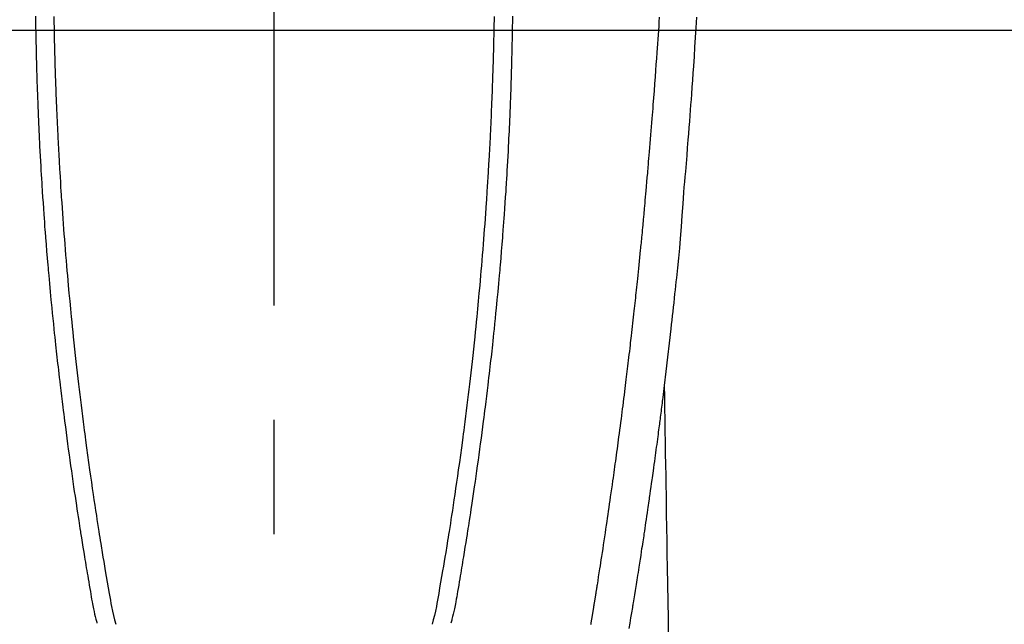
# Model space of a CAD drawing. Extents: x 55896 to 82369, y -11045 to -2175.
# Drawn here: x 71759 to 71812, y -4089 to -4056 of the extents above; entities that cross this region are included whole.
import ezdxf

# ---------------------------------------------------------------- set-up
doc = ezdxf.new("R2010")
doc.units = 0
doc.header["$LTSCALE"] = 50
doc.header["$MEASUREMENT"] = 0
doc.linetypes.add('CENTER2', pattern=[1.125, 0.75, -0.125, 0.125, -0.125])
doc.layers.get('0').update_dxf_attribs({"linetype": 'CONTINUOUS'})
for name, color, linetype in [('126-甲板', 2, 'CONTINUOUS'), ('150-機器', 8, 'CONTINUOUS'), ('160-文字', 254, 'CONTINUOUS')]:
    doc.layers.add(name, color=color, linetype=linetype)
doc.styles.add('KH001', font='txt')
doc.dimstyles.new('KH1xx030', dxfattribs={"dimscale": 30, "dimtxt": 2, "dimasz": 0.6, "dimexe": 0.3, "dimexo": 1.2, "dimgap": 0.5, "dimtad": 3, "dimdec": 1, "dimdsep": 46, "dimlunit": 6, "dimtxsty": 'KH001', "dimblk": 'DOT', "dimcen": 1, "dimdle": 1, "dimclrd": 256, "dimclre": 256, "dimclrt": 256, "dimadec": 0, "dimazin": 0, "dimtfac": 1, "dimtdec": 1, "dimtix": 1, "dimtmove": 2, "dimatfit": 3, "dimldrblk": 'CLOSEDBLANK', "dimfxl": 1, "dimtolj": 1, "dimtzin": 0, "dimlwd": -1, "dimlwe": -1, "dimarcsym": 0})

# ---------------------------------------------------------------- blocks, each defined once
blk = doc.blocks.new('F402_H')
at = {"layer": '150-機器', "color": 161, "linetype": 'CENTER2'}
blk.add_line((0, 136.026), (0, -355.416), dxfattribs=at)
at = {"layer": '150-機器', "color": 13, "linetype": 'Continuous'}
for points in [[(-23.117, -54.474), (-23.1, -54.765), (-23.082, -55.056), (-23.05, -55.579), (-23.016, -56.101), (-22.982, -56.624), (-22.947, -57.146), (-22.921, -57.53), (-22.895, -57.913), (-22.867, -58.297), (-22.84, -58.68), (-22.819, -58.969), (-22.797, -59.258), (-22.776, -59.547), (-22.754, -59.835), (-22.728, -60.17), (-22.703, -60.505), (-22.677, -60.839), (-22.65, -61.174), (-22.616, -61.606), (-22.581, -62.039), (-22.545, -62.472), (-22.509, -62.904), (-22.484, -63.19), (-22.458, -63.476), (-22.434, -63.761), (-22.41, -64.047), (-22.363, -64.676), (-22.32, -65.304), (-22.277, -65.933), (-22.228, -66.561), (-22.18, -67.099), (-22.127, -67.636), (-22.071, -68.172), (-22.015, -68.709), (-21.992, -68.931), (-21.969, -69.153), (-21.946, -69.376), (-21.922, -69.598), (-21.897, -69.838), (-21.871, -70.078), (-21.846, -70.318), (-21.82, -70.557), (-21.794, -70.796), (-21.768, -71.035), (-21.741, -71.274), (-21.715, -71.513), (-21.627, -72.288), (-21.537, -73.062), (-21.445, -73.836), (-21.352, -74.61), (-21.332, -74.772), (-21.312, -74.934), (-21.292, -75.096), (-21.272, -75.257), (-21.259, -75.363), (-21.246, -75.468), (-21.232, -75.573), (-21.219, -75.678), (-21.205, -75.788), (-21.191, -75.897), (-21.177, -76.007), (-21.163, -76.116), (-21.15, -76.222), (-21.136, -76.327), (-21.123, -76.432), (-21.109, -76.538), (-21.097, -76.631), (-21.085, -76.723), (-21.073, -76.816), (-21.06, -76.909), (-21.044, -77.031), (-21.029, -77.154), (-21.013, -77.276), (-20.997, -77.399), (-20.978, -77.542), (-20.958, -77.686), (-20.939, -77.83), (-20.92, -77.973), (-20.899, -78.125), (-20.879, -78.278), (-20.859, -78.43), (-20.838, -78.583), (-20.814, -78.756), (-20.79, -78.93), (-20.766, -79.103), (-20.742, -79.277), (-20.725, -79.4), (-20.708, -79.523), (-20.691, -79.645), (-20.674, -79.768), (-20.646, -79.959), (-20.619, -80.15), (-20.592, -80.341), (-20.565, -80.531), (-20.551, -80.628), (-20.537, -80.724), (-20.524, -80.82), (-20.51, -80.916), (-20.493, -81.033), (-20.476, -81.149), (-20.459, -81.266), (-20.442, -81.382), (-20.416, -81.562), (-20.389, -81.741), (-20.363, -81.921), (-20.336, -82.1), (-20.314, -82.253), (-20.291, -82.406), (-20.268, -82.559), (-20.245, -82.712), (-20.228, -82.822), (-20.211, -82.931), (-20.195, -83.041), (-20.178, -83.151), (-20.158, -83.281), (-20.138, -83.411), (-20.118, -83.541), (-20.098, -83.671), (-20.065, -83.888), (-20.031, -84.105), (-19.997, -84.322), (-19.963, -84.539), (-19.941, -84.682), (-19.918, -84.825), (-19.895, -84.969), (-19.873, -85.112), (-19.854, -85.232), (-19.834, -85.353), (-19.815, -85.473), (-19.796, -85.593), (-19.76, -85.817), (-19.723, -86.041), (-19.687, -86.265), (-19.65, -86.49), (-19.64, -86.551), (-19.63, -86.613), (-19.62, -86.674), (-19.61, -86.736), (-19.563, -87.024), (-19.516, -87.312), (-19.468, -87.6), (-19.42, -87.888)], [(-13.047, -54.422), (-13.043, -54.712), (-13.039, -55.002), (-13.034, -55.292), (-13.029, -55.582), (-13.026, -55.737), (-13.023, -55.892), (-13.019, -56.046), (-13.016, -56.201), (-13.01, -56.452), (-13.004, -56.703), (-12.998, -56.954), (-12.991, -57.206), (-12.985, -57.41), (-12.979, -57.614), (-12.973, -57.818), (-12.966, -58.022), (-12.959, -58.237), (-12.951, -58.452), (-12.944, -58.667), (-12.936, -58.882), (-12.927, -59.133), (-12.917, -59.383), (-12.907, -59.634), (-12.897, -59.884), (-12.888, -60.089), (-12.879, -60.293), (-12.87, -60.497), (-12.86, -60.701), (-12.85, -60.906), (-12.841, -61.11), (-12.83, -61.315), (-12.82, -61.519), (-12.806, -61.794), (-12.792, -62.07), (-12.777, -62.345), (-12.761, -62.62), (-12.748, -62.846), (-12.735, -63.072), (-12.721, -63.298), (-12.707, -63.524), (-12.7, -63.642), (-12.693, -63.76), (-12.685, -63.878), (-12.678, -63.996), (-12.657, -64.309), (-12.636, -64.621), (-12.615, -64.934), (-12.593, -65.247), (-12.577, -65.463), (-12.561, -65.678), (-12.545, -65.894), (-12.529, -66.109), (-12.521, -66.21), (-12.513, -66.311), (-12.506, -66.412), (-12.498, -66.513), (-12.468, -66.891), (-12.438, -67.269), (-12.406, -67.647), (-12.374, -68.025), (-12.362, -68.165), (-12.35, -68.305), (-12.338, -68.445), (-12.325, -68.585), (-12.285, -69.031), (-12.244, -69.476), (-12.201, -69.921), (-12.158, -70.367), (-12.129, -70.655), (-12.1, -70.943), (-12.071, -71.231), (-12.041, -71.52), (-12.018, -71.736), (-11.996, -71.953), (-11.973, -72.17), (-11.949, -72.386), (-11.931, -72.553), (-11.913, -72.719), (-11.894, -72.885), (-11.875, -73.051), (-11.855, -73.23), (-11.835, -73.408), (-11.815, -73.586), (-11.795, -73.764), (-11.771, -73.969), (-11.747, -74.174), (-11.723, -74.379), (-11.699, -74.583), (-11.663, -74.883), (-11.626, -75.182), (-11.589, -75.481), (-11.552, -75.78), (-11.528, -75.973), (-11.504, -76.166), (-11.479, -76.358), (-11.454, -76.551), (-11.414, -76.861), (-11.374, -77.17), (-11.332, -77.48), (-11.291, -77.789), (-11.25, -78.089), (-11.209, -78.389), (-11.167, -78.689), (-11.125, -78.989), (-11.085, -79.276), (-11.044, -79.564), (-11.002, -79.851), (-10.961, -80.139), (-10.923, -80.396), (-10.885, -80.653), (-10.847, -80.911), (-10.808, -81.168), (-10.777, -81.371), (-10.746, -81.573), (-10.715, -81.776), (-10.683, -81.979), (-10.66, -82.128), (-10.637, -82.278), (-10.614, -82.428), (-10.591, -82.577), (-10.577, -82.665), (-10.563, -82.752), (-10.549, -82.84), (-10.535, -82.927), (-10.493, -83.187), (-10.451, -83.447), (-10.409, -83.707), (-10.366, -83.967), (-10.342, -84.117), (-10.317, -84.267), (-10.292, -84.416), (-10.267, -84.566), (-10.242, -84.716), (-10.217, -84.866), (-10.192, -85.015), (-10.167, -85.165), (-10.136, -85.341), (-10.106, -85.516), (-10.076, -85.692), (-10.046, -85.867), (-10.022, -86.009), (-9.998, -86.15), (-9.974, -86.292), (-9.949, -86.433), (-9.932, -86.53), (-9.913, -86.627), (-9.894, -86.723), (-9.874, -86.82), (-9.844, -86.958), (-9.811, -87.095), (-9.776, -87.233), (-9.741, -87.369), (-9.726, -87.424), (-9.711, -87.479), (-9.697, -87.534), (-9.682, -87.589)], [(-12.044, -54.426), (-12.04, -54.643), (-12.036, -54.859), (-12.035, -54.939), (-12.034, -55.019), (-12.032, -55.1), (-12.03, -55.18), (-12.027, -55.339), (-12.024, -55.498), (-12.02, -55.657), (-12.016, -55.816), (-12.012, -55.984), (-12.008, -56.152), (-12.003, -56.32), (-11.999, -56.488), (-11.994, -56.648), (-11.99, -56.808), (-11.985, -56.968), (-11.981, -57.128), (-11.972, -57.399), (-11.963, -57.669), (-11.954, -57.94), (-11.945, -58.211), (-11.94, -58.34), (-11.935, -58.47), (-11.931, -58.599), (-11.926, -58.728), (-11.918, -58.933), (-11.909, -59.137), (-11.9, -59.341), (-11.892, -59.545), (-11.883, -59.738), (-11.875, -59.93), (-11.867, -60.123), (-11.858, -60.315), (-11.849, -60.496), (-11.841, -60.676), (-11.832, -60.857), (-11.823, -61.037), (-11.807, -61.36), (-11.79, -61.682), (-11.773, -62.005), (-11.755, -62.327), (-11.746, -62.481), (-11.737, -62.635), (-11.728, -62.788), (-11.719, -62.942), (-11.703, -63.208), (-11.687, -63.473), (-11.67, -63.738), (-11.653, -64.003), (-11.643, -64.155), (-11.634, -64.306), (-11.623, -64.458), (-11.613, -64.609), (-11.593, -64.9), (-11.573, -65.192), (-11.552, -65.483), (-11.531, -65.775), (-11.51, -66.051), (-11.489, -66.326), (-11.468, -66.602), (-11.447, -66.878), (-11.423, -67.175), (-11.399, -67.473), (-11.374, -67.77), (-11.349, -68.068), (-11.326, -68.333), (-11.303, -68.599), (-11.279, -68.864), (-11.255, -69.13), (-11.216, -69.559), (-11.175, -69.989), (-11.134, -70.418), (-11.093, -70.847), (-11.065, -71.121), (-11.038, -71.394), (-11.01, -71.668), (-10.982, -71.941), (-10.946, -72.279), (-10.91, -72.617), (-10.874, -72.955), (-10.836, -73.293), (-10.801, -73.602), (-10.766, -73.91), (-10.731, -74.219), (-10.695, -74.528), (-10.66, -74.816), (-10.626, -75.104), (-10.591, -75.392), (-10.556, -75.68), (-10.518, -75.981), (-10.48, -76.281), (-10.442, -76.582), (-10.403, -76.882), (-10.38, -77.061), (-10.357, -77.24), (-10.333, -77.419), (-10.309, -77.597), (-10.255, -78.003), (-10.2, -78.408), (-10.144, -78.814), (-10.087, -79.219), (-10.039, -79.556), (-9.99, -79.893), (-9.941, -80.23), (-9.891, -80.567), (-9.848, -80.854), (-9.805, -81.142), (-9.761, -81.43), (-9.717, -81.717), (-9.684, -81.933), (-9.65, -82.148), (-9.616, -82.364), (-9.582, -82.579), (-9.556, -82.746), (-9.529, -82.913), (-9.502, -83.08), (-9.475, -83.247), (-9.455, -83.368), (-9.435, -83.489), (-9.416, -83.61), (-9.396, -83.731), (-9.354, -83.982), (-9.312, -84.233), (-9.27, -84.484), (-9.227, -84.735), (-9.174, -85.046), (-9.119, -85.357), (-9.065, -85.667), (-9.012, -85.978), (-8.982, -86.156), (-8.951, -86.334), (-8.919, -86.512), (-8.885, -86.689), (-8.833, -86.932), (-8.776, -87.175), (-8.716, -87.416), (-8.654, -87.658)], [(12.043, -54.426), (12.04, -54.642), (12.036, -54.858), (12.034, -54.939), (12.033, -55.019), (12.031, -55.099), (12.03, -55.18), (12.027, -55.339), (12.023, -55.498), (12.02, -55.657), (12.016, -55.816), (12.011, -55.984), (12.007, -56.152), (12.002, -56.32), (11.998, -56.488), (11.993, -56.648), (11.989, -56.808), (11.985, -56.968), (11.98, -57.127), (11.971, -57.398), (11.963, -57.669), (11.953, -57.94), (11.944, -58.211), (11.939, -58.34), (11.935, -58.469), (11.93, -58.599), (11.925, -58.728), (11.917, -58.932), (11.908, -59.137), (11.9, -59.341), (11.891, -59.545), (11.883, -59.738), (11.874, -59.93), (11.866, -60.123), (11.857, -60.315), (11.849, -60.496), (11.84, -60.676), (11.831, -60.857), (11.822, -61.037), (11.806, -61.359), (11.789, -61.682), (11.772, -62.004), (11.754, -62.327), (11.746, -62.48), (11.737, -62.634), (11.728, -62.788), (11.719, -62.942), (11.703, -63.207), (11.686, -63.473), (11.67, -63.738), (11.653, -64.003), (11.643, -64.155), (11.633, -64.306), (11.623, -64.457), (11.613, -64.609), (11.593, -64.9), (11.572, -65.192), (11.551, -65.483), (11.53, -65.774), (11.51, -66.05), (11.489, -66.326), (11.468, -66.602), (11.446, -66.878), (11.423, -67.175), (11.398, -67.473), (11.374, -67.77), (11.349, -68.067), (11.326, -68.333), (11.302, -68.599), (11.279, -68.864), (11.255, -69.13), (11.215, -69.559), (11.175, -69.988), (11.134, -70.418), (11.092, -70.847), (11.065, -71.121), (11.038, -71.394), (11.01, -71.668), (10.981, -71.941), (10.946, -72.279), (10.91, -72.617), (10.873, -72.955), (10.836, -73.293), (10.801, -73.601), (10.766, -73.91), (10.73, -74.219), (10.694, -74.527), (10.66, -74.816), (10.626, -75.104), (10.591, -75.392), (10.556, -75.68), (10.518, -75.981), (10.48, -76.281), (10.442, -76.582), (10.403, -76.882), (10.38, -77.061), (10.356, -77.24), (10.333, -77.418), (10.309, -77.597), (10.255, -78.003), (10.2, -78.408), (10.144, -78.814), (10.087, -79.219), (10.039, -79.556), (9.99, -79.893), (9.941, -80.23), (9.891, -80.566), (9.848, -80.854), (9.805, -81.142), (9.761, -81.43), (9.717, -81.717), (9.684, -81.933), (9.65, -82.148), (9.616, -82.364), (9.582, -82.579), (9.555, -82.746), (9.529, -82.913), (9.502, -83.08), (9.474, -83.247), (9.455, -83.368), (9.435, -83.489), (9.416, -83.61), (9.396, -83.731), (9.354, -83.982), (9.312, -84.233), (9.27, -84.484), (9.227, -84.735), (9.174, -85.046), (9.119, -85.356), (9.065, -85.667), (9.012, -85.978), (8.982, -86.156), (8.951, -86.334), (8.919, -86.512), (8.885, -86.689), (8.833, -86.932), (8.776, -87.175), (8.716, -87.416), (8.654, -87.657)], [(13.046, -54.422), (13.042, -54.712), (13.038, -55.002), (13.033, -55.292), (13.028, -55.582), (13.025, -55.736), (13.022, -55.891), (13.019, -56.046), (13.015, -56.201), (13.009, -56.452), (13.003, -56.703), (12.997, -56.954), (12.99, -57.205), (12.984, -57.409), (12.978, -57.614), (12.972, -57.818), (12.965, -58.022), (12.958, -58.237), (12.951, -58.452), (12.943, -58.667), (12.935, -58.882), (12.926, -59.132), (12.917, -59.383), (12.907, -59.634), (12.896, -59.884), (12.888, -60.088), (12.878, -60.293), (12.869, -60.497), (12.86, -60.701), (12.85, -60.905), (12.84, -61.11), (12.83, -61.314), (12.82, -61.519), (12.806, -61.794), (12.791, -62.069), (12.776, -62.345), (12.761, -62.62), (12.748, -62.846), (12.734, -63.072), (12.721, -63.298), (12.707, -63.523), (12.7, -63.641), (12.692, -63.759), (12.685, -63.877), (12.677, -63.995), (12.657, -64.308), (12.636, -64.621), (12.614, -64.934), (12.592, -65.247), (12.577, -65.462), (12.561, -65.678), (12.545, -65.893), (12.528, -66.109), (12.521, -66.21), (12.513, -66.311), (12.505, -66.412), (12.497, -66.513), (12.468, -66.891), (12.437, -67.269), (12.406, -67.647), (12.374, -68.025), (12.362, -68.165), (12.35, -68.305), (12.337, -68.445), (12.325, -68.585), (12.285, -69.031), (12.243, -69.476), (12.201, -69.921), (12.157, -70.366), (12.129, -70.655), (12.1, -70.943), (12.07, -71.231), (12.041, -71.519), (12.018, -71.736), (11.995, -71.953), (11.972, -72.169), (11.949, -72.386), (11.931, -72.552), (11.912, -72.719), (11.894, -72.885), (11.875, -73.051), (11.855, -73.229), (11.835, -73.407), (11.815, -73.585), (11.794, -73.763), (11.771, -73.968), (11.747, -74.173), (11.723, -74.378), (11.699, -74.583), (11.663, -74.882), (11.626, -75.182), (11.589, -75.481), (11.552, -75.78), (11.528, -75.973), (11.503, -76.165), (11.479, -76.358), (11.454, -76.551), (11.414, -76.86), (11.373, -77.17), (11.332, -77.479), (11.291, -77.789), (11.25, -78.089), (11.209, -78.389), (11.167, -78.689), (11.125, -78.988), (11.085, -79.276), (11.044, -79.564), (11.002, -79.851), (10.961, -80.138), (10.923, -80.396), (10.885, -80.653), (10.847, -80.91), (10.808, -81.168), (10.777, -81.37), (10.746, -81.573), (10.715, -81.776), (10.683, -81.979), (10.66, -82.128), (10.637, -82.278), (10.614, -82.427), (10.591, -82.577), (10.577, -82.664), (10.563, -82.752), (10.549, -82.839), (10.535, -82.927), (10.493, -83.187), (10.451, -83.447), (10.409, -83.707), (10.366, -83.967), (10.342, -84.117), (10.317, -84.266), (10.292, -84.416), (10.267, -84.566), (10.242, -84.716), (10.217, -84.865), (10.192, -85.015), (10.167, -85.165), (10.137, -85.341), (10.106, -85.516), (10.076, -85.692), (10.046, -85.867), (10.022, -86.009), (9.998, -86.15), (9.974, -86.291), (9.949, -86.433), (9.932, -86.53), (9.913, -86.627), (9.894, -86.723), (9.874, -86.82), (9.844, -86.958), (9.811, -87.095), (9.776, -87.232), (9.741, -87.369), (9.726, -87.424), (9.712, -87.479), (9.697, -87.534), (9.682, -87.589)], [(-17.342, -87.669), (-17.349, -87.627), (-17.356, -87.584), (-17.363, -87.542), (-17.37, -87.5), (-17.377, -87.458), (-17.382, -87.429), (-17.387, -87.4), (-17.391, -87.371), (-17.396, -87.342), (-17.402, -87.305), (-17.409, -87.267), (-17.415, -87.229), (-17.421, -87.192), (-17.427, -87.154), (-17.434, -87.116), (-17.44, -87.079), (-17.446, -87.041), (-17.452, -87.006), (-17.458, -86.971), (-17.463, -86.936), (-17.469, -86.9), (-17.475, -86.863), (-17.481, -86.825), (-17.487, -86.787), (-17.493, -86.75), (-17.5, -86.706), (-17.507, -86.662), (-17.515, -86.617), (-17.522, -86.573), (-17.527, -86.54), (-17.533, -86.507), (-17.538, -86.475), (-17.544, -86.442), (-17.549, -86.409), (-17.554, -86.375), (-17.559, -86.342), (-17.565, -86.309), (-17.569, -86.28), (-17.574, -86.252), (-17.579, -86.223), (-17.584, -86.194), (-17.59, -86.155), (-17.596, -86.115), (-17.602, -86.075), (-17.609, -86.036), (-17.614, -86), (-17.62, -85.965), (-17.626, -85.93), (-17.632, -85.894), (-17.636, -85.865), (-17.641, -85.837), (-17.646, -85.808), (-17.651, -85.779), (-17.657, -85.739), (-17.664, -85.698), (-17.67, -85.657), (-17.676, -85.617), (-17.681, -85.586), (-17.686, -85.555), (-17.691, -85.523), (-17.696, -85.492), (-17.731, -85.277), (-17.765, -85.061), (-17.798, -84.845), (-17.832, -84.629), (-17.858, -84.461), (-17.885, -84.293), (-17.911, -84.125), (-17.937, -83.956), (-17.97, -83.741), (-18.003, -83.526), (-18.036, -83.311), (-18.068, -83.096), (-18.101, -82.881), (-18.133, -82.666), (-18.165, -82.451), (-18.197, -82.236), (-18.226, -82.043), (-18.254, -81.85), (-18.283, -81.657), (-18.311, -81.464), (-18.339, -81.271), (-18.367, -81.079), (-18.395, -80.886), (-18.422, -80.694), (-18.454, -80.474), (-18.486, -80.253), (-18.517, -80.033), (-18.548, -79.812), (-18.569, -79.659), (-18.591, -79.507), (-18.612, -79.354), (-18.633, -79.201), (-18.655, -79.044), (-18.676, -78.888), (-18.698, -78.731), (-18.72, -78.575), (-18.743, -78.407), (-18.765, -78.24), (-18.788, -78.073), (-18.81, -77.905), (-18.833, -77.738), (-18.855, -77.571), (-18.877, -77.403), (-18.899, -77.236), (-18.926, -77.032), (-18.953, -76.828), (-18.98, -76.623), (-19.007, -76.419), (-19.03, -76.241), (-19.053, -76.063), (-19.075, -75.885), (-19.098, -75.707), (-19.122, -75.515), (-19.147, -75.322), (-19.171, -75.13), (-19.195, -74.937), (-19.216, -74.771), (-19.237, -74.604), (-19.257, -74.438), (-19.277, -74.271), (-19.295, -74.127), (-19.312, -73.983), (-19.33, -73.839), (-19.347, -73.695), (-19.366, -73.54), (-19.385, -73.385), (-19.403, -73.23), (-19.422, -73.075), (-19.442, -72.906), (-19.462, -72.736), (-19.482, -72.567), (-19.502, -72.397), (-19.516, -72.268), (-19.531, -72.139), (-19.546, -72.01), (-19.56, -71.881), (-19.58, -71.712), (-19.599, -71.543), (-19.618, -71.374), (-19.637, -71.205), (-19.656, -71.036), (-19.675, -70.867), (-19.693, -70.698), (-19.712, -70.529), (-19.728, -70.386), (-19.744, -70.243), (-19.759, -70.1), (-19.775, -69.957), (-19.79, -69.815), (-19.805, -69.672), (-19.821, -69.529), (-19.836, -69.386), (-19.852, -69.232), (-19.868, -69.078), (-19.884, -68.924), (-19.901, -68.771), (-19.92, -68.581), (-19.94, -68.391), (-19.96, -68.201), (-19.979, -68.011), (-20, -67.808), (-20.02, -67.606), (-20.041, -67.404), (-20.061, -67.202), (-20.071, -67.104), (-20.081, -67.007), (-20.09, -66.909), (-20.1, -66.812), (-20.111, -66.705), (-20.121, -66.598), (-20.132, -66.491), (-20.142, -66.384), (-20.155, -66.248), (-20.168, -66.111), (-20.18, -65.975), (-20.193, -65.838), (-20.22, -65.537), (-20.248, -65.236), (-20.275, -64.935), (-20.302, -64.634), (-20.317, -64.466), (-20.332, -64.299), (-20.347, -64.132), (-20.361, -63.965), (-20.383, -63.721), (-20.404, -63.476), (-20.426, -63.231), (-20.447, -62.987), (-20.457, -62.876), (-20.467, -62.764), (-20.476, -62.653), (-20.486, -62.542), (-20.501, -62.365), (-20.516, -62.187), (-20.531, -62.009), (-20.546, -61.832), (-20.565, -61.599), (-20.585, -61.366), (-20.604, -61.133), (-20.624, -60.9), (-20.642, -60.679), (-20.66, -60.458), (-20.678, -60.237), (-20.695, -60.016), (-20.711, -59.828), (-20.726, -59.64), (-20.74, -59.453), (-20.755, -59.265), (-20.785, -58.879), (-20.814, -58.493), (-20.843, -58.108), (-20.872, -57.722), (-20.896, -57.392), (-20.92, -57.063), (-20.944, -56.733), (-20.968, -56.403), (-20.985, -56.162), (-21.002, -55.921), (-21.018, -55.679), (-21.035, -55.438), (-21.051, -55.197), (-21.067, -54.957), (-21.083, -54.716), (-21.098, -54.475)], [(-21.352, -74.61), (-21.362, -75.228), (-21.372, -75.846), (-21.382, -76.463), (-21.392, -77.081), (-21.402, -77.697), (-21.412, -78.314), (-21.423, -78.931), (-21.433, -79.548), (-21.441, -80.068), (-21.45, -80.588), (-21.458, -81.108), (-21.467, -81.628), (-21.479, -82.358), (-21.491, -83.087), (-21.503, -83.816), (-21.515, -84.546), (-21.53, -85.479), (-21.545, -86.412), (-21.561, -87.344), (-21.576, -88.277)]]:
    blk.add_lwpolyline(points, dxfattribs=at)
blk = doc.blocks.new('_ClosedBlank')
at = {"color": 0, "linetype": 'ByBlock', "lineweight": -2}
for p, q in [((-1, 0.1667), (0, 0)), ((-1, 0.1667), (-1, -0.1667)), ((0, 0), (-1, -0.1667))]:
    blk.add_line(p, q, dxfattribs=at)
blk = doc.blocks.new('_Dot')
at = {"color": 0, "linetype": 'ByBlock', "lineweight": -2}
blk.add_line((-0.5, 0), (-1, 0), dxfattribs=at)
at = {"color": 0, "linetype": 'ByBlock', "const_width": 0.5}
blk.add_lwpolyline([(-0.25, 0, 1), (0.25, 0, 1)], format="xyb", close=True, dxfattribs=at)

msp = doc.modelspace()

# ---------------------------------------------------------------- linework, layer by layer
at = {"layer": '126-甲板', "linetype": 'Continuous'}
msp.add_lwpolyline([(72162.453, -4056.258), (71382.453, -4056.258, 0.414214), (71372.453, -4066.258), (71372.453, -4481.258, 0.414214), (71382.453, -4491.258), (72162.453, -4491.258, 0.414214), (72172.453, -4481.258), (72172.453, -4066.258, 0.414214)], format="xyb", close=True, dxfattribs=at)

# ---------------------------------------------------------------- block references
at = {"layer": '150-機器', "xscale": -1}
msp.add_blockref('F402_H', (71772.46, -4001.066), dxfattribs=at)

# ---------------------------------------------------------------- leaders
at = {"layer": '160-文字'}
msp.add_leader([(71892.467, -4001.258), (71099.836, -4951.551)], dimstyle='KH1xx030', override={"dimgap": 0.5, "dimtad": 1}, dxfattribs=at)

doc.saveas('drawing.dxf')
